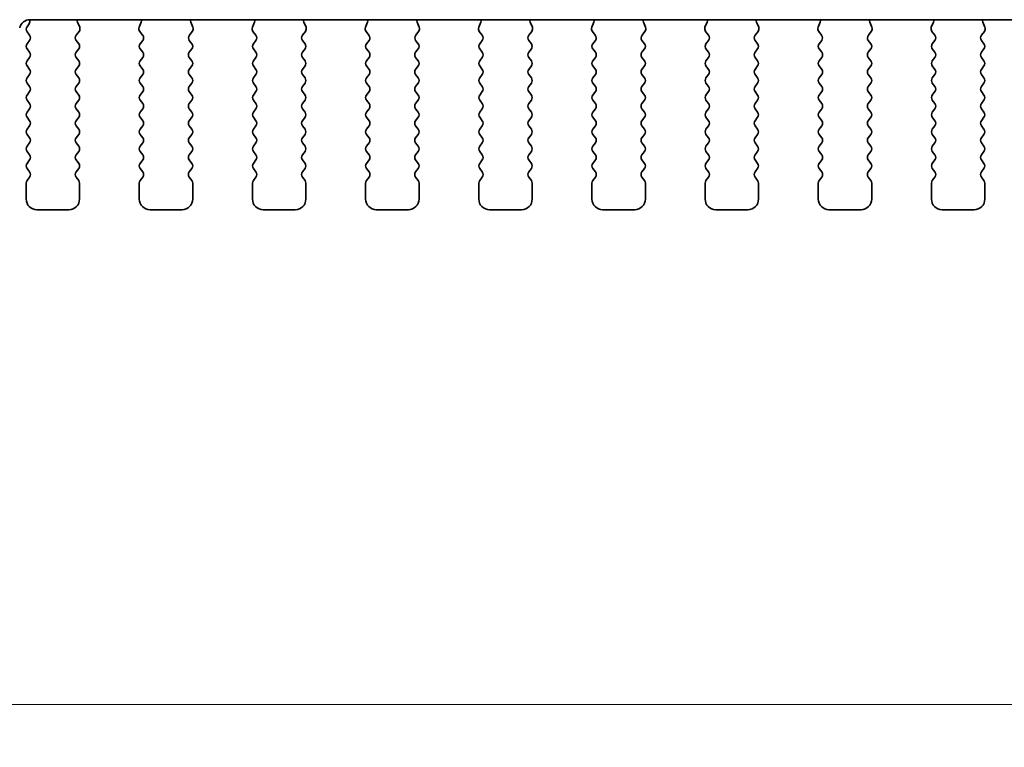
# Model space of a CAD drawing. Units: millimetres. Extents: x 0 to 5599, y 0 to 843.
# Drawn here: x 1220 to 1266, y 674 to 708 of the extents above; entities that cross this region are included whole.
import ezdxf

# ---------------------------------------------------------------- set-up
doc = ezdxf.new("R2010")
doc.units = ezdxf.units.MM
doc.layers.add('Dimension (ISO)', color=7, linetype='Continuous', lineweight=18)
doc.layers.add('Visible (ISO)', color=7, linetype='Continuous', lineweight=35)
doc.styles.add('Note Text (TK)', font='MS PGothic.ttf')
doc.dimstyles.new('Default - Method 1b (TK)', dxfattribs={"dimscale": 2, "dimtxt": 2.5, "dimasz": 2.5, "dimexe": 1, "dimexo": 1.5, "dimgap": 1, "dimtad": 1, "dimtoh": 1, "dimrnd": 1e-08, "dimdsep": 46, "dimtxsty": 'Note Text (TK)', "dimcen": 0.09, "dimdle": 5, "dimclrd": 100, "dimclre": 100, "dimclrt": 7, "dimadec": 1, "dimazin": 1, "dimtfac": 1, "dimtmove": 0, "dimatfit": 3, "dimfxl": 0, "dimtolj": 1, "dimlwd": -1, "dimlwe": -1, "dimarcsym": 0})

# ---------------------------------------------------------------- blocks, each defined once
blk = doc.blocks.new('*D27')
at = {"layer": 'Defpoints', "color": 0, "transparency": 16777216}
for p in [(1202.506, 706.143), (1389.006, 706.143), (1389.006, 676.143)]:
    blk.add_point(p, dxfattribs=at)
at = {"layer": 'Dimension (ISO)', "color": 100, "transparency": 16777216}
for p, q in [((1202.506, 703.143), (1202.506, 674.143)), ((1389.006, 703.143), (1389.006, 674.143)), ((1207.506, 676.143), (1384.006, 676.143))]:
    blk.add_line(p, q, dxfattribs=at)
for points in [[(1207.506, 676.976), (1207.506, 675.309), (1202.506, 676.143)], [(1384.006, 676.976), (1384.006, 675.309), (1389.006, 676.143)]]:
    blk.add_solid(points, dxfattribs=at)
at = {"layer": 'Dimension (ISO)', "color": 7, "transparency": 16777216, "insert": (1288.313, 680.643), "char_height": 5, "attachment_point": 4, "style": 'Note Text (TK)'}
blk.add_mtext('\\A1;186.5', dxfattribs=at)

msp = doc.modelspace()

# ---------------------------------------------------------------- linework, layer by layer
at = {"layer": 'Visible (ISO)'}
for p, q in [((1220.4443, 708.0062), (1220.346, 707.8752)), ((1220.4878, 708.2018), (1371.0242, 708.2018)), ((1222.8131, 707.8475), (1222.7148, 708.0917)), ((1225.6973, 708.0917), (1225.599, 707.8475)), ((1228.1131, 707.8475), (1228.0148, 708.0917)), ((1230.9973, 708.0917), (1230.899, 707.8475)), ((1233.4131, 707.8475), (1233.3148, 708.0917)), ((1236.2973, 708.0917), (1236.199, 707.8475)), ((1238.7131, 707.8475), (1238.6148, 708.0917)), ((1241.5973, 708.0917), (1241.499, 707.8475)), ((1244.0131, 707.8475), (1243.9148, 708.0917)), ((1246.8973, 708.0917), (1246.799, 707.8475)), ((1249.3131, 707.8475), (1249.2148, 708.0917)), ((1252.1973, 708.0917), (1252.099, 707.8475)), ((1254.6131, 707.8475), (1254.5148, 708.0917)), ((1257.4973, 708.0917), (1257.399, 707.8475)), ((1259.9131, 707.8475), (1259.8148, 708.0917)), ((1262.7973, 708.0917), (1262.699, 707.8475)), ((1265.2131, 707.8475), (1265.1148, 708.0917)), ((1220.346, 707.6352), (1220.466, 707.4752)), ((1222.6498, 707.4758), (1222.7854, 707.65)), ((1225.6267, 707.65), (1225.7622, 707.4758)), ((1227.9498, 707.4758), (1228.0854, 707.65)), ((1230.9267, 707.65), (1231.0622, 707.4758)), ((1233.2498, 707.4758), (1233.3854, 707.65)), ((1236.2267, 707.65), (1236.3622, 707.4758)), ((1238.5498, 707.4758), (1238.6854, 707.65)), ((1241.5267, 707.65), (1241.6622, 707.4758)), ((1243.8498, 707.4758), (1243.9854, 707.65)), ((1246.8267, 707.65), (1246.9622, 707.4758)), ((1249.1498, 707.4758), (1249.2854, 707.65)), ((1252.1267, 707.65), (1252.2622, 707.4758)), ((1254.4498, 707.4758), (1254.5854, 707.65)), ((1257.4267, 707.65), (1257.5622, 707.4758)), ((1259.7498, 707.4758), (1259.8854, 707.65)), ((1262.7267, 707.65), (1262.8622, 707.4758)), ((1265.0498, 707.4758), (1265.1854, 707.65)), ((1220.466, 707.2352), (1220.346, 707.0752)), ((1222.766, 707.0752), (1222.6477, 707.233)), ((1225.7644, 707.233), (1225.646, 707.0752)), ((1228.066, 707.0752), (1227.9477, 707.233)), ((1231.0644, 707.233), (1230.946, 707.0752)), ((1233.366, 707.0752), (1233.2477, 707.233)), ((1236.3644, 707.233), (1236.246, 707.0752)), ((1238.666, 707.0752), (1238.5477, 707.233)), ((1241.6644, 707.233), (1241.546, 707.0752)), ((1243.966, 707.0752), (1243.8477, 707.233)), ((1246.9644, 707.233), (1246.846, 707.0752)), ((1249.266, 707.0752), (1249.1477, 707.233)), ((1252.2644, 707.233), (1252.146, 707.0752)), ((1254.566, 707.0752), (1254.4477, 707.233)), ((1257.5644, 707.233), (1257.446, 707.0752)), ((1259.866, 707.0752), (1259.7477, 707.233)), ((1262.8644, 707.233), (1262.746, 707.0752)), ((1265.166, 707.0752), (1265.0477, 707.233)), ((1220.346, 706.8352), (1220.466, 706.6752)), ((1222.646, 706.6752), (1222.766, 706.8352)), ((1225.646, 706.8352), (1225.766, 706.6752)), ((1227.946, 706.6752), (1228.066, 706.8352)), ((1230.946, 706.8352), (1231.066, 706.6752)), ((1233.246, 706.6752), (1233.366, 706.8352)), ((1236.246, 706.8352), (1236.366, 706.6752)), ((1238.546, 706.6752), (1238.666, 706.8352)), ((1241.546, 706.8352), (1241.666, 706.6752)), ((1243.846, 706.6752), (1243.966, 706.8352)), ((1246.846, 706.8352), (1246.966, 706.6752)), ((1249.146, 706.6752), (1249.266, 706.8352)), ((1252.146, 706.8352), (1252.266, 706.6752)), ((1254.446, 706.6752), (1254.566, 706.8352)), ((1257.446, 706.8352), (1257.566, 706.6752)), ((1259.746, 706.6752), (1259.866, 706.8352)), ((1262.746, 706.8352), (1262.866, 706.6752)), ((1265.046, 706.6752), (1265.166, 706.8352)), ((1220.466, 706.4352), (1220.346, 706.2752)), ((1220.346, 706.0352), (1220.466, 705.8752)), ((1222.766, 706.2752), (1222.646, 706.4352)), ((1222.646, 705.8752), (1222.766, 706.0352)), ((1225.766, 706.4352), (1225.646, 706.2752)), ((1225.646, 706.0352), (1225.766, 705.8752)), ((1228.066, 706.2752), (1227.946, 706.4352)), ((1227.946, 705.8752), (1228.066, 706.0352)), ((1231.066, 706.4352), (1230.946, 706.2752)), ((1230.946, 706.0352), (1231.066, 705.8752)), ((1233.366, 706.2752), (1233.246, 706.4352)), ((1233.246, 705.8752), (1233.366, 706.0352)), ((1236.366, 706.4352), (1236.246, 706.2752)), ((1236.246, 706.0352), (1236.366, 705.8752)), ((1238.666, 706.2752), (1238.546, 706.4352)), ((1238.546, 705.8752), (1238.666, 706.0352)), ((1241.666, 706.4352), (1241.546, 706.2752)), ((1241.546, 706.0352), (1241.666, 705.8752)), ((1243.966, 706.2752), (1243.846, 706.4352)), ((1243.846, 705.8752), (1243.966, 706.0352)), ((1246.966, 706.4352), (1246.846, 706.2752)), ((1246.846, 706.0352), (1246.966, 705.8752)), ((1249.266, 706.2752), (1249.146, 706.4352)), ((1249.146, 705.8752), (1249.266, 706.0352)), ((1252.266, 706.4352), (1252.146, 706.2752)), ((1252.146, 706.0352), (1252.266, 705.8752)), ((1254.566, 706.2752), (1254.446, 706.4352)), ((1254.446, 705.8752), (1254.566, 706.0352)), ((1257.566, 706.4352), (1257.446, 706.2752)), ((1257.446, 706.0352), (1257.566, 705.8752)), ((1259.866, 706.2752), (1259.746, 706.4352)), ((1259.746, 705.8752), (1259.866, 706.0352)), ((1262.866, 706.4352), (1262.746, 706.2752)), ((1262.746, 706.0352), (1262.866, 705.8752)), ((1265.166, 706.2752), (1265.046, 706.4352)), ((1265.046, 705.8752), (1265.166, 706.0352)), ((1220.466, 705.6352), (1220.346, 705.4752)), ((1222.766, 705.4752), (1222.646, 705.6352)), ((1225.766, 705.6352), (1225.646, 705.4752)), ((1228.066, 705.4752), (1227.946, 705.6352)), ((1231.066, 705.6352), (1230.946, 705.4752)), ((1233.366, 705.4752), (1233.246, 705.6352)), ((1236.366, 705.6352), (1236.246, 705.4752)), ((1238.666, 705.4752), (1238.546, 705.6352)), ((1241.666, 705.6352), (1241.546, 705.4752)), ((1243.966, 705.4752), (1243.846, 705.6352)), ((1246.966, 705.6352), (1246.846, 705.4752)), ((1249.266, 705.4752), (1249.146, 705.6352)), ((1252.266, 705.6352), (1252.146, 705.4752)), ((1254.566, 705.4752), (1254.446, 705.6352)), ((1257.566, 705.6352), (1257.446, 705.4752)), ((1259.866, 705.4752), (1259.746, 705.6352)), ((1262.866, 705.6352), (1262.746, 705.4752)), ((1265.166, 705.4752), (1265.046, 705.6352)), ((1220.346, 705.2352), (1220.466, 705.0752)), ((1222.646, 705.0752), (1222.766, 705.2352)), ((1225.646, 705.2352), (1225.766, 705.0752)), ((1227.946, 705.0752), (1228.066, 705.2352)), ((1230.946, 705.2352), (1231.066, 705.0752)), ((1233.246, 705.0752), (1233.366, 705.2352)), ((1236.246, 705.2352), (1236.366, 705.0752)), ((1238.546, 705.0752), (1238.666, 705.2352)), ((1241.546, 705.2352), (1241.666, 705.0752)), ((1243.846, 705.0752), (1243.966, 705.2352)), ((1246.846, 705.2352), (1246.966, 705.0752)), ((1249.146, 705.0752), (1249.266, 705.2352)), ((1252.146, 705.2352), (1252.266, 705.0752)), ((1254.446, 705.0752), (1254.566, 705.2352)), ((1257.446, 705.2352), (1257.566, 705.0752)), ((1259.746, 705.0752), (1259.866, 705.2352)), ((1262.746, 705.2352), (1262.866, 705.0752)), ((1265.046, 705.0752), (1265.166, 705.2352)), ((1220.466, 704.8352), (1220.346, 704.6752)), ((1222.766, 704.6752), (1222.646, 704.8352)), ((1225.766, 704.8352), (1225.646, 704.6752)), ((1228.066, 704.6752), (1227.946, 704.8352)), ((1231.066, 704.8352), (1230.946, 704.6752)), ((1233.366, 704.6752), (1233.246, 704.8352)), ((1236.366, 704.8352), (1236.246, 704.6752)), ((1238.666, 704.6752), (1238.546, 704.8352)), ((1241.666, 704.8352), (1241.546, 704.6752)), ((1243.966, 704.6752), (1243.846, 704.8352)), ((1246.966, 704.8352), (1246.846, 704.6752)), ((1249.266, 704.6752), (1249.146, 704.8352)), ((1252.266, 704.8352), (1252.146, 704.6752)), ((1254.566, 704.6752), (1254.446, 704.8352)), ((1257.566, 704.8352), (1257.446, 704.6752)), ((1259.866, 704.6752), (1259.746, 704.8352)), ((1262.866, 704.8352), (1262.746, 704.6752)), ((1265.166, 704.6752), (1265.046, 704.8352)), ((1220.346, 704.4352), (1220.466, 704.2752)), ((1222.646, 704.2752), (1222.766, 704.4352)), ((1225.646, 704.4352), (1225.766, 704.2752)), ((1227.946, 704.2752), (1228.066, 704.4352)), ((1230.946, 704.4352), (1231.066, 704.2752)), ((1233.246, 704.2752), (1233.366, 704.4352)), ((1236.246, 704.4352), (1236.366, 704.2752)), ((1238.546, 704.2752), (1238.666, 704.4352)), ((1241.546, 704.4352), (1241.666, 704.2752)), ((1243.846, 704.2752), (1243.966, 704.4352)), ((1246.846, 704.4352), (1246.966, 704.2752)), ((1249.146, 704.2752), (1249.266, 704.4352)), ((1252.146, 704.4352), (1252.266, 704.2752)), ((1254.446, 704.2752), (1254.566, 704.4352)), ((1257.446, 704.4352), (1257.566, 704.2752)), ((1259.746, 704.2752), (1259.866, 704.4352)), ((1262.746, 704.4352), (1262.866, 704.2752)), ((1265.046, 704.2752), (1265.166, 704.4352)), ((1220.466, 704.0352), (1220.346, 703.8752)), ((1222.766, 703.8752), (1222.646, 704.0352)), ((1225.766, 704.0352), (1225.646, 703.8752)), ((1228.066, 703.8752), (1227.946, 704.0352)), ((1231.066, 704.0352), (1230.946, 703.8752)), ((1233.366, 703.8752), (1233.246, 704.0352)), ((1236.366, 704.0352), (1236.246, 703.8752)), ((1238.666, 703.8752), (1238.546, 704.0352)), ((1241.666, 704.0352), (1241.546, 703.8752)), ((1243.966, 703.8752), (1243.846, 704.0352)), ((1246.966, 704.0352), (1246.846, 703.8752)), ((1249.266, 703.8752), (1249.146, 704.0352)), ((1252.266, 704.0352), (1252.146, 703.8752)), ((1254.566, 703.8752), (1254.446, 704.0352)), ((1257.566, 704.0352), (1257.446, 703.8752)), ((1259.866, 703.8752), (1259.746, 704.0352)), ((1262.866, 704.0352), (1262.746, 703.8752)), ((1265.166, 703.8752), (1265.046, 704.0352)), ((1220.346, 703.6352), (1220.466, 703.4752)), ((1222.646, 703.4752), (1222.766, 703.6352)), ((1225.646, 703.6352), (1225.766, 703.4752)), ((1227.946, 703.4752), (1228.066, 703.6352)), ((1230.946, 703.6352), (1231.066, 703.4752)), ((1233.246, 703.4752), (1233.366, 703.6352)), ((1236.246, 703.6352), (1236.366, 703.4752)), ((1238.546, 703.4752), (1238.666, 703.6352)), ((1241.546, 703.6352), (1241.666, 703.4752)), ((1243.846, 703.4752), (1243.966, 703.6352)), ((1246.846, 703.6352), (1246.966, 703.4752)), ((1249.146, 703.4752), (1249.266, 703.6352)), ((1252.146, 703.6352), (1252.266, 703.4752)), ((1254.446, 703.4752), (1254.566, 703.6352)), ((1257.446, 703.6352), (1257.566, 703.4752)), ((1259.746, 703.4752), (1259.866, 703.6352)), ((1262.746, 703.6352), (1262.866, 703.4752)), ((1265.046, 703.4752), (1265.166, 703.6352)), ((1220.466, 703.2352), (1220.346, 703.0752)), ((1220.346, 702.8352), (1220.466, 702.6752)), ((1222.766, 703.0752), (1222.646, 703.2352)), ((1222.646, 702.6752), (1222.766, 702.8352)), ((1225.766, 703.2352), (1225.646, 703.0752)), ((1225.646, 702.8352), (1225.766, 702.6752)), ((1228.066, 703.0752), (1227.946, 703.2352)), ((1227.946, 702.6752), (1228.066, 702.8352)), ((1231.066, 703.2352), (1230.946, 703.0752)), ((1230.946, 702.8352), (1231.066, 702.6752)), ((1233.366, 703.0752), (1233.246, 703.2352)), ((1233.246, 702.6752), (1233.366, 702.8352)), ((1236.366, 703.2352), (1236.246, 703.0752)), ((1236.246, 702.8352), (1236.366, 702.6752)), ((1238.666, 703.0752), (1238.546, 703.2352)), ((1238.546, 702.6752), (1238.666, 702.8352)), ((1241.666, 703.2352), (1241.546, 703.0752)), ((1241.546, 702.8352), (1241.666, 702.6752)), ((1243.966, 703.0752), (1243.846, 703.2352)), ((1243.846, 702.6752), (1243.966, 702.8352)), ((1246.966, 703.2352), (1246.846, 703.0752)), ((1246.846, 702.8352), (1246.966, 702.6752)), ((1249.266, 703.0752), (1249.146, 703.2352)), ((1249.146, 702.6752), (1249.266, 702.8352)), ((1252.266, 703.2352), (1252.146, 703.0752)), ((1252.146, 702.8352), (1252.266, 702.6752)), ((1254.566, 703.0752), (1254.446, 703.2352)), ((1254.446, 702.6752), (1254.566, 702.8352)), ((1257.566, 703.2352), (1257.446, 703.0752)), ((1257.446, 702.8352), (1257.566, 702.6752)), ((1259.866, 703.0752), (1259.746, 703.2352)), ((1259.746, 702.6752), (1259.866, 702.8352)), ((1262.866, 703.2352), (1262.746, 703.0752)), ((1262.746, 702.8352), (1262.866, 702.6752)), ((1265.166, 703.0752), (1265.046, 703.2352)), ((1265.046, 702.6752), (1265.166, 702.8352)), ((1220.466, 702.4352), (1220.346, 702.2752)), ((1222.766, 702.2752), (1222.646, 702.4352)), ((1225.766, 702.4352), (1225.646, 702.2752)), ((1228.066, 702.2752), (1227.946, 702.4352)), ((1231.066, 702.4352), (1230.946, 702.2752)), ((1233.366, 702.2752), (1233.246, 702.4352)), ((1236.366, 702.4352), (1236.246, 702.2752)), ((1238.666, 702.2752), (1238.546, 702.4352)), ((1241.666, 702.4352), (1241.546, 702.2752)), ((1243.966, 702.2752), (1243.846, 702.4352)), ((1246.966, 702.4352), (1246.846, 702.2752)), ((1249.266, 702.2752), (1249.146, 702.4352)), ((1252.266, 702.4352), (1252.146, 702.2752)), ((1254.566, 702.2752), (1254.446, 702.4352)), ((1257.566, 702.4352), (1257.446, 702.2752)), ((1259.866, 702.2752), (1259.746, 702.4352)), ((1262.866, 702.4352), (1262.746, 702.2752)), ((1265.166, 702.2752), (1265.046, 702.4352)), ((1220.346, 702.0352), (1220.466, 701.8752)), ((1222.646, 701.8752), (1222.766, 702.0352)), ((1225.646, 702.0352), (1225.766, 701.8752)), ((1227.946, 701.8752), (1228.066, 702.0352)), ((1230.946, 702.0352), (1231.066, 701.8752)), ((1233.246, 701.8752), (1233.366, 702.0352)), ((1236.246, 702.0352), (1236.366, 701.8752)), ((1238.546, 701.8752), (1238.666, 702.0352)), ((1241.546, 702.0352), (1241.666, 701.8752)), ((1243.846, 701.8752), (1243.966, 702.0352)), ((1246.846, 702.0352), (1246.966, 701.8752)), ((1249.146, 701.8752), (1249.266, 702.0352)), ((1252.146, 702.0352), (1252.266, 701.8752)), ((1254.446, 701.8752), (1254.566, 702.0352)), ((1257.446, 702.0352), (1257.566, 701.8752)), ((1259.746, 701.8752), (1259.866, 702.0352)), ((1262.746, 702.0352), (1262.866, 701.8752)), ((1265.046, 701.8752), (1265.166, 702.0352)), ((1220.466, 701.6352), (1220.346, 701.4752)), ((1222.766, 701.4752), (1222.646, 701.6352)), ((1225.766, 701.6352), (1225.646, 701.4752)), ((1228.066, 701.4752), (1227.946, 701.6352)), ((1231.066, 701.6352), (1230.946, 701.4752)), ((1233.366, 701.4752), (1233.246, 701.6352)), ((1236.366, 701.6352), (1236.246, 701.4752)), ((1238.666, 701.4752), (1238.546, 701.6352)), ((1241.666, 701.6352), (1241.546, 701.4752)), ((1243.966, 701.4752), (1243.846, 701.6352)), ((1246.966, 701.6352), (1246.846, 701.4752)), ((1249.266, 701.4752), (1249.146, 701.6352)), ((1252.266, 701.6352), (1252.146, 701.4752)), ((1254.566, 701.4752), (1254.446, 701.6352)), ((1257.566, 701.6352), (1257.446, 701.4752)), ((1259.866, 701.4752), (1259.746, 701.6352)), ((1262.866, 701.6352), (1262.746, 701.4752)), ((1265.166, 701.4752), (1265.046, 701.6352)), ((1220.346, 701.2352), (1220.466, 701.0752)), ((1222.646, 701.0752), (1222.766, 701.2352)), ((1225.646, 701.2352), (1225.766, 701.0752)), ((1227.946, 701.0752), (1228.066, 701.2352)), ((1230.946, 701.2352), (1231.066, 701.0752)), ((1233.246, 701.0752), (1233.366, 701.2352)), ((1236.246, 701.2352), (1236.366, 701.0752)), ((1238.546, 701.0752), (1238.666, 701.2352)), ((1241.546, 701.2352), (1241.666, 701.0752)), ((1243.846, 701.0752), (1243.966, 701.2352)), ((1246.846, 701.2352), (1246.966, 701.0752)), ((1249.146, 701.0752), (1249.266, 701.2352)), ((1252.146, 701.2352), (1252.266, 701.0752)), ((1254.446, 701.0752), (1254.566, 701.2352)), ((1257.446, 701.2352), (1257.566, 701.0752)), ((1259.746, 701.0752), (1259.866, 701.2352)), ((1262.746, 701.2352), (1262.866, 701.0752)), ((1265.046, 701.0752), (1265.166, 701.2352)), ((1220.306, 700.5552), (1220.306, 699.8052)), ((1220.466, 700.8352), (1220.346, 700.6752)), ((1222.766, 700.6752), (1222.646, 700.8352)), ((1222.806, 699.8052), (1222.806, 700.5552)), ((1225.606, 700.5552), (1225.606, 699.8052)), ((1225.766, 700.8352), (1225.646, 700.6752)), ((1228.066, 700.6752), (1227.946, 700.8352)), ((1228.106, 699.8052), (1228.106, 700.5552)), ((1230.906, 700.5552), (1230.906, 699.8052)), ((1231.066, 700.8352), (1230.946, 700.6752)), ((1233.366, 700.6752), (1233.246, 700.8352)), ((1233.406, 699.8052), (1233.406, 700.5552)), ((1236.206, 700.5552), (1236.206, 699.8052)), ((1236.366, 700.8352), (1236.246, 700.6752)), ((1238.666, 700.6752), (1238.546, 700.8352)), ((1238.706, 699.8052), (1238.706, 700.5552)), ((1241.506, 700.5552), (1241.506, 699.8052)), ((1241.666, 700.8352), (1241.546, 700.6752)), ((1243.966, 700.6752), (1243.846, 700.8352)), ((1244.006, 699.8052), (1244.006, 700.5552)), ((1246.806, 700.5552), (1246.806, 699.8052)), ((1246.966, 700.8352), (1246.846, 700.6752)), ((1249.266, 700.6752), (1249.146, 700.8352)), ((1249.306, 699.8052), (1249.306, 700.5552)), ((1252.106, 700.5552), (1252.106, 699.8052)), ((1252.266, 700.8352), (1252.146, 700.6752)), ((1254.566, 700.6752), (1254.446, 700.8352)), ((1254.606, 699.8052), (1254.606, 700.5552)), ((1257.406, 700.5552), (1257.406, 699.8052)), ((1257.566, 700.8352), (1257.446, 700.6752)), ((1259.866, 700.6752), (1259.746, 700.8352)), ((1259.906, 699.8052), (1259.906, 700.5552)), ((1262.706, 700.5552), (1262.706, 699.8052)), ((1262.866, 700.8352), (1262.746, 700.6752)), ((1265.166, 700.6752), (1265.046, 700.8352)), ((1265.206, 699.8052), (1265.206, 700.5552)), ((1220.806, 699.3052), (1222.306, 699.3052)), ((1226.106, 699.3052), (1227.606, 699.3052)), ((1231.406, 699.3052), (1232.906, 699.3052)), ((1236.706, 699.3052), (1238.206, 699.3052)), ((1242.006, 699.3052), (1243.506, 699.3052)), ((1247.306, 699.3052), (1248.806, 699.3052)), ((1252.606, 699.3052), (1254.106, 699.3052)), ((1257.906, 699.3052), (1259.406, 699.3052)), ((1263.206, 699.3052), (1264.706, 699.3052))]:
    msp.add_line(p, q, dxfattribs=at)
for centre, radius, start, end in [((1220.4878, 707.7018), 0.5, 90, 166), ((1220.506, 707.7552), 0.2, 143.1301, 216.8699), ((1220.2843, 708.1262), 0.2, 323.1301, 22.0958), ((1222.9003, 708.1663), 0.2, 169.7909, 201.93022), ((1225.5117, 708.1663), 0.2, 338.06978, 10.20909), ((1228.2003, 708.1663), 0.2, 169.79091, 201.93022), ((1230.8117, 708.1663), 0.2, 338.06978, 10.20909), ((1233.5003, 708.1663), 0.2, 169.79091, 201.93022), ((1236.1117, 708.1663), 0.2, 338.06978, 10.20909), ((1238.8003, 708.1663), 0.2, 169.79091, 201.93022), ((1241.4117, 708.1663), 0.2, 338.06978, 10.20909), ((1244.1003, 708.1663), 0.2, 169.79091, 201.93022), ((1246.7117, 708.1663), 0.2, 338.06978, 10.20909), ((1249.4003, 708.1663), 0.2, 169.79091, 201.93022), ((1252.0117, 708.1663), 0.2, 338.06978, 10.20909), ((1254.7003, 708.1663), 0.2, 169.79091, 201.93022), ((1257.3117, 708.1663), 0.2, 338.06978, 10.20909), ((1260.0003, 708.1663), 0.2, 169.79091, 201.93022), ((1262.6117, 708.1663), 0.2, 338.06978, 10.20909), ((1265.3003, 708.1663), 0.2, 169.79091, 201.93022), ((1220.306, 707.3552), 0.2, 323.1301, 36.8699), ((1222.8077, 707.353), 0.2, 142.11819, 216.8699), ((1222.6275, 707.7728), 0.2, 322.11819, 21.93022), ((1225.7845, 707.7728), 0.2, 158.06978, 217.88181), ((1225.6044, 707.353), 0.2, 323.1301, 37.88181), ((1228.1077, 707.353), 0.2, 142.11819, 216.8699), ((1227.9275, 707.7728), 0.2, 322.11819, 21.93022), ((1231.0845, 707.7728), 0.2, 158.06978, 217.88181), ((1230.9044, 707.353), 0.2, 323.1301, 37.88181), ((1233.4077, 707.353), 0.2, 142.11819, 216.8699), ((1233.2275, 707.7728), 0.2, 322.11819, 21.93022), ((1236.3845, 707.7728), 0.2, 158.06978, 217.88181), ((1236.2044, 707.353), 0.2, 323.1301, 37.88181), ((1238.7077, 707.353), 0.2, 142.11819, 216.8699), ((1238.5275, 707.7728), 0.2, 322.11819, 21.93022), ((1241.6845, 707.7728), 0.2, 158.06978, 217.88181), ((1241.5044, 707.353), 0.2, 323.1301, 37.88181), ((1244.0077, 707.353), 0.2, 142.11819, 216.8699), ((1243.8275, 707.7728), 0.2, 322.11819, 21.93022), ((1246.9845, 707.7728), 0.2, 158.06978, 217.88181), ((1246.8044, 707.353), 0.2, 323.1301, 37.88181), ((1249.3077, 707.353), 0.2, 142.11819, 216.8699), ((1249.1275, 707.7728), 0.2, 322.11819, 21.93022), ((1252.2845, 707.7728), 0.2, 158.06978, 217.88181), ((1252.1044, 707.353), 0.2, 323.1301, 37.88181), ((1254.6077, 707.353), 0.2, 142.11819, 216.8699), ((1254.4275, 707.7728), 0.2, 322.11819, 21.93022), ((1257.5845, 707.7728), 0.2, 158.06978, 217.88181), ((1257.4044, 707.353), 0.2, 323.1301, 37.88181), ((1259.9077, 707.353), 0.2, 142.11819, 216.8699), ((1259.7275, 707.7728), 0.2, 322.11819, 21.93022), ((1262.8845, 707.7728), 0.2, 158.06978, 217.88181), ((1262.7044, 707.353), 0.2, 323.1301, 37.88181), ((1265.2077, 707.353), 0.2, 142.11819, 216.8699), ((1265.0275, 707.7728), 0.2, 322.11819, 21.93022), ((1220.506, 706.9552), 0.2, 143.1301, 216.8699), ((1222.606, 706.9552), 0.2, 323.1301, 36.8699), ((1225.806, 706.9552), 0.2, 143.1301, 216.8699), ((1227.906, 706.9552), 0.2, 323.1301, 36.8699), ((1231.106, 706.9552), 0.2, 143.1301, 216.8699), ((1233.206, 706.9552), 0.2, 323.1301, 36.8699), ((1236.406, 706.9552), 0.2, 143.1301, 216.8699), ((1238.506, 706.9552), 0.2, 323.1301, 36.8699), ((1241.706, 706.9552), 0.2, 143.1301, 216.8699), ((1243.806, 706.9552), 0.2, 323.1301, 36.8699), ((1247.006, 706.9552), 0.2, 143.1301, 216.8699), ((1249.106, 706.9552), 0.2, 323.1301, 36.8699), ((1252.306, 706.9552), 0.2, 143.1301, 216.8699), ((1254.406, 706.9552), 0.2, 323.1301, 36.8699), ((1257.606, 706.9552), 0.2, 143.1301, 216.8699), ((1259.706, 706.9552), 0.2, 323.1301, 36.8699), ((1262.906, 706.9552), 0.2, 143.1301, 216.8699), ((1265.006, 706.9552), 0.2, 323.1301, 36.8699), ((1220.306, 706.5552), 0.2, 323.1301, 36.8699), ((1222.806, 706.5552), 0.2, 143.1301, 216.8699), ((1225.606, 706.5552), 0.2, 323.1301, 36.8699), ((1228.106, 706.5552), 0.2, 143.1301, 216.8699), ((1230.906, 706.5552), 0.2, 323.1301, 36.8699), ((1233.406, 706.5552), 0.2, 143.1301, 216.8699), ((1236.206, 706.5552), 0.2, 323.1301, 36.8699), ((1238.706, 706.5552), 0.2, 143.1301, 216.8699), ((1241.506, 706.5552), 0.2, 323.1301, 36.8699), ((1244.006, 706.5552), 0.2, 143.1301, 216.8699), ((1246.806, 706.5552), 0.2, 323.1301, 36.8699), ((1249.306, 706.5552), 0.2, 143.1301, 216.8699), ((1252.106, 706.5552), 0.2, 323.1301, 36.8699), ((1254.606, 706.5552), 0.2, 143.1301, 216.8699), ((1257.406, 706.5552), 0.2, 323.1301, 36.8699), ((1259.906, 706.5552), 0.2, 143.1301, 216.8699), ((1262.706, 706.5552), 0.2, 323.1301, 36.8699), ((1265.206, 706.5552), 0.2, 143.1301, 216.8699), ((1220.506, 706.1552), 0.2, 143.1301, 216.8699), ((1222.606, 706.1552), 0.2, 323.1301, 36.8699), ((1225.806, 706.1552), 0.2, 143.1301, 216.8699), ((1227.906, 706.1552), 0.2, 323.1301, 36.8699), ((1231.106, 706.1552), 0.2, 143.1301, 216.8699), ((1233.206, 706.1552), 0.2, 323.1301, 36.8699), ((1236.406, 706.1552), 0.2, 143.1301, 216.8699), ((1238.506, 706.1552), 0.2, 323.1301, 36.8699), ((1241.706, 706.1552), 0.2, 143.1301, 216.8699), ((1243.806, 706.1552), 0.2, 323.1301, 36.8699), ((1247.006, 706.1552), 0.2, 143.1301, 216.8699), ((1249.106, 706.1552), 0.2, 323.1301, 36.8699), ((1252.306, 706.1552), 0.2, 143.1301, 216.8699), ((1254.406, 706.1552), 0.2, 323.1301, 36.8699), ((1257.606, 706.1552), 0.2, 143.1301, 216.8699), ((1259.706, 706.1552), 0.2, 323.1301, 36.8699), ((1262.906, 706.1552), 0.2, 143.1301, 216.8699), ((1265.006, 706.1552), 0.2, 323.1301, 36.8699), ((1220.306, 705.7552), 0.2, 323.1301, 36.8699), ((1222.806, 705.7552), 0.2, 143.1301, 216.8699), ((1225.606, 705.7552), 0.2, 323.1301, 36.8699), ((1228.106, 705.7552), 0.2, 143.1301, 216.8699), ((1230.906, 705.7552), 0.2, 323.1301, 36.8699), ((1233.406, 705.7552), 0.2, 143.1301, 216.8699), ((1236.206, 705.7552), 0.2, 323.1301, 36.8699), ((1238.706, 705.7552), 0.2, 143.1301, 216.8699), ((1241.506, 705.7552), 0.2, 323.1301, 36.8699), ((1244.006, 705.7552), 0.2, 143.1301, 216.8699), ((1246.806, 705.7552), 0.2, 323.1301, 36.8699), ((1249.306, 705.7552), 0.2, 143.1301, 216.8699), ((1252.106, 705.7552), 0.2, 323.1301, 36.8699), ((1254.606, 705.7552), 0.2, 143.1301, 216.8699), ((1257.406, 705.7552), 0.2, 323.1301, 36.8699), ((1259.906, 705.7552), 0.2, 143.1301, 216.8699), ((1262.706, 705.7552), 0.2, 323.1301, 36.8699), ((1265.206, 705.7552), 0.2, 143.1301, 216.8699), ((1220.506, 705.3552), 0.2, 143.1301, 216.8699), ((1222.606, 705.3552), 0.2, 323.1301, 36.8699), ((1225.806, 705.3552), 0.2, 143.1301, 216.8699), ((1227.906, 705.3552), 0.2, 323.1301, 36.8699), ((1231.106, 705.3552), 0.2, 143.1301, 216.8699), ((1233.206, 705.3552), 0.2, 323.1301, 36.8699), ((1236.406, 705.3552), 0.2, 143.1301, 216.8699), ((1238.506, 705.3552), 0.2, 323.1301, 36.8699), ((1241.706, 705.3552), 0.2, 143.1301, 216.8699), ((1243.806, 705.3552), 0.2, 323.1301, 36.8699), ((1247.006, 705.3552), 0.2, 143.1301, 216.8699), ((1249.106, 705.3552), 0.2, 323.1301, 36.8699), ((1252.306, 705.3552), 0.2, 143.1301, 216.8699), ((1254.406, 705.3552), 0.2, 323.1301, 36.8699), ((1257.606, 705.3552), 0.2, 143.1301, 216.8699), ((1259.706, 705.3552), 0.2, 323.1301, 36.8699), ((1262.906, 705.3552), 0.2, 143.1301, 216.8699), ((1265.006, 705.3552), 0.2, 323.1301, 36.8699), ((1220.506, 704.5552), 0.2, 143.1301, 216.8699), ((1220.306, 704.9552), 0.2, 323.1301, 36.8699), ((1222.806, 704.9552), 0.2, 143.1301, 216.8699), ((1222.606, 704.5552), 0.2, 323.1301, 36.8699), ((1225.806, 704.5552), 0.2, 143.1301, 216.8699), ((1225.606, 704.9552), 0.2, 323.1301, 36.8699), ((1228.106, 704.9552), 0.2, 143.1301, 216.8699), ((1227.906, 704.5552), 0.2, 323.1301, 36.8699), ((1231.106, 704.5552), 0.2, 143.1301, 216.8699), ((1230.906, 704.9552), 0.2, 323.1301, 36.8699), ((1233.406, 704.9552), 0.2, 143.1301, 216.8699), ((1233.206, 704.5552), 0.2, 323.1301, 36.8699), ((1236.406, 704.5552), 0.2, 143.1301, 216.8699), ((1236.206, 704.9552), 0.2, 323.1301, 36.8699), ((1238.706, 704.9552), 0.2, 143.1301, 216.8699), ((1238.506, 704.5552), 0.2, 323.1301, 36.8699), ((1241.706, 704.5552), 0.2, 143.1301, 216.8699), ((1241.506, 704.9552), 0.2, 323.1301, 36.8699), ((1244.006, 704.9552), 0.2, 143.1301, 216.8699), ((1243.806, 704.5552), 0.2, 323.1301, 36.8699), ((1247.006, 704.5552), 0.2, 143.1301, 216.8699), ((1246.806, 704.9552), 0.2, 323.1301, 36.8699), ((1249.306, 704.9552), 0.2, 143.1301, 216.8699), ((1249.106, 704.5552), 0.2, 323.1301, 36.8699), ((1252.306, 704.5552), 0.2, 143.1301, 216.8699), ((1252.106, 704.9552), 0.2, 323.1301, 36.8699), ((1254.606, 704.9552), 0.2, 143.1301, 216.8699), ((1254.406, 704.5552), 0.2, 323.1301, 36.8699), ((1257.606, 704.5552), 0.2, 143.1301, 216.8699), ((1257.406, 704.9552), 0.2, 323.1301, 36.8699), ((1259.906, 704.9552), 0.2, 143.1301, 216.8699), ((1259.706, 704.5552), 0.2, 323.1301, 36.8699), ((1262.906, 704.5552), 0.2, 143.1301, 216.8699), ((1262.706, 704.9552), 0.2, 323.1301, 36.8699), ((1265.206, 704.9552), 0.2, 143.1301, 216.8699), ((1265.006, 704.5552), 0.2, 323.1301, 36.8699), ((1220.306, 704.1552), 0.2, 323.1301, 36.8699), ((1222.806, 704.1552), 0.2, 143.1301, 216.8699), ((1225.606, 704.1552), 0.2, 323.1301, 36.8699), ((1228.106, 704.1552), 0.2, 143.1301, 216.8699), ((1230.906, 704.1552), 0.2, 323.1301, 36.8699), ((1233.406, 704.1552), 0.2, 143.1301, 216.8699), ((1236.206, 704.1552), 0.2, 323.1301, 36.8699), ((1238.706, 704.1552), 0.2, 143.1301, 216.8699), ((1241.506, 704.1552), 0.2, 323.1301, 36.8699), ((1244.006, 704.1552), 0.2, 143.1301, 216.8699), ((1246.806, 704.1552), 0.2, 323.1301, 36.8699), ((1249.306, 704.1552), 0.2, 143.1301, 216.8699), ((1252.106, 704.1552), 0.2, 323.1301, 36.8699), ((1254.606, 704.1552), 0.2, 143.1301, 216.8699), ((1257.406, 704.1552), 0.2, 323.1301, 36.8699), ((1259.906, 704.1552), 0.2, 143.1301, 216.8699), ((1262.706, 704.1552), 0.2, 323.1301, 36.8699), ((1265.206, 704.1552), 0.2, 143.1301, 216.8699), ((1220.506, 703.7552), 0.2, 143.1301, 216.8699), ((1222.606, 703.7552), 0.2, 323.1301, 36.8699), ((1225.806, 703.7552), 0.2, 143.1301, 216.8699), ((1227.906, 703.7552), 0.2, 323.1301, 36.8699), ((1231.106, 703.7552), 0.2, 143.1301, 216.8699), ((1233.206, 703.7552), 0.2, 323.1301, 36.8699), ((1236.406, 703.7552), 0.2, 143.1301, 216.8699), ((1238.506, 703.7552), 0.2, 323.1301, 36.8699), ((1241.706, 703.7552), 0.2, 143.1301, 216.8699), ((1243.806, 703.7552), 0.2, 323.1301, 36.8699), ((1247.006, 703.7552), 0.2, 143.1301, 216.8699), ((1249.106, 703.7552), 0.2, 323.1301, 36.8699), ((1252.306, 703.7552), 0.2, 143.1301, 216.8699), ((1254.406, 703.7552), 0.2, 323.1301, 36.8699), ((1257.606, 703.7552), 0.2, 143.1301, 216.8699), ((1259.706, 703.7552), 0.2, 323.1301, 36.8699), ((1262.906, 703.7552), 0.2, 143.1301, 216.8699), ((1265.006, 703.7552), 0.2, 323.1301, 36.8699), ((1220.306, 703.3552), 0.2, 323.1301, 36.8699), ((1222.806, 703.3552), 0.2, 143.1301, 216.8699), ((1225.606, 703.3552), 0.2, 323.1301, 36.8699), ((1228.106, 703.3552), 0.2, 143.1301, 216.8699), ((1230.906, 703.3552), 0.2, 323.1301, 36.8699), ((1233.406, 703.3552), 0.2, 143.1301, 216.8699), ((1236.206, 703.3552), 0.2, 323.1301, 36.8699), ((1238.706, 703.3552), 0.2, 143.1301, 216.8699), ((1241.506, 703.3552), 0.2, 323.1301, 36.8699), ((1244.006, 703.3552), 0.2, 143.1301, 216.8699), ((1246.806, 703.3552), 0.2, 323.1301, 36.8699), ((1249.306, 703.3552), 0.2, 143.1301, 216.8699), ((1252.106, 703.3552), 0.2, 323.1301, 36.8699), ((1254.606, 703.3552), 0.2, 143.1301, 216.8699), ((1257.406, 703.3552), 0.2, 323.1301, 36.8699), ((1259.906, 703.3552), 0.2, 143.1301, 216.8699), ((1262.706, 703.3552), 0.2, 323.1301, 36.8699), ((1265.206, 703.3552), 0.2, 143.1301, 216.8699), ((1220.506, 702.9552), 0.2, 143.1301, 216.8699), ((1222.606, 702.9552), 0.2, 323.1301, 36.8699), ((1225.806, 702.9552), 0.2, 143.1301, 216.8699), ((1227.906, 702.9552), 0.2, 323.1301, 36.8699), ((1231.106, 702.9552), 0.2, 143.1301, 216.8699), ((1233.206, 702.9552), 0.2, 323.1301, 36.8699), ((1236.406, 702.9552), 0.2, 143.1301, 216.8699), ((1238.506, 702.9552), 0.2, 323.1301, 36.8699), ((1241.706, 702.9552), 0.2, 143.1301, 216.8699), ((1243.806, 702.9552), 0.2, 323.1301, 36.8699), ((1247.006, 702.9552), 0.2, 143.1301, 216.8699), ((1249.106, 702.9552), 0.2, 323.1301, 36.8699), ((1252.306, 702.9552), 0.2, 143.1301, 216.8699), ((1254.406, 702.9552), 0.2, 323.1301, 36.8699), ((1257.606, 702.9552), 0.2, 143.1301, 216.8699), ((1259.706, 702.9552), 0.2, 323.1301, 36.8699), ((1262.906, 702.9552), 0.2, 143.1301, 216.8699), ((1265.006, 702.9552), 0.2, 323.1301, 36.8699), ((1220.306, 702.5552), 0.2, 323.1301, 36.8699), ((1222.806, 702.5552), 0.2, 143.1301, 216.8699), ((1225.606, 702.5552), 0.2, 323.1301, 36.8699), ((1228.106, 702.5552), 0.2, 143.1301, 216.8699), ((1230.906, 702.5552), 0.2, 323.1301, 36.8699), ((1233.406, 702.5552), 0.2, 143.1301, 216.8699), ((1236.206, 702.5552), 0.2, 323.1301, 36.8699), ((1238.706, 702.5552), 0.2, 143.1301, 216.8699), ((1241.506, 702.5552), 0.2, 323.1301, 36.8699), ((1244.006, 702.5552), 0.2, 143.1301, 216.8699), ((1246.806, 702.5552), 0.2, 323.1301, 36.8699), ((1249.306, 702.5552), 0.2, 143.1301, 216.8699), ((1252.106, 702.5552), 0.2, 323.1301, 36.8699), ((1254.606, 702.5552), 0.2, 143.1301, 216.8699), ((1257.406, 702.5552), 0.2, 323.1301, 36.8699), ((1259.906, 702.5552), 0.2, 143.1301, 216.8699), ((1262.706, 702.5552), 0.2, 323.1301, 36.8699), ((1265.206, 702.5552), 0.2, 143.1301, 216.8699), ((1220.506, 702.1552), 0.2, 143.1301, 216.8699), ((1220.306, 701.7552), 0.2, 323.1301, 36.8699), ((1222.806, 701.7552), 0.2, 143.1301, 216.8699), ((1222.606, 702.1552), 0.2, 323.1301, 36.8699), ((1225.806, 702.1552), 0.2, 143.1301, 216.8699), ((1225.606, 701.7552), 0.2, 323.1301, 36.8699), ((1228.106, 701.7552), 0.2, 143.1301, 216.8699), ((1227.906, 702.1552), 0.2, 323.1301, 36.8699), ((1231.106, 702.1552), 0.2, 143.1301, 216.8699), ((1230.906, 701.7552), 0.2, 323.1301, 36.8699), ((1233.406, 701.7552), 0.2, 143.1301, 216.8699), ((1233.206, 702.1552), 0.2, 323.1301, 36.8699), ((1236.406, 702.1552), 0.2, 143.1301, 216.8699), ((1236.206, 701.7552), 0.2, 323.1301, 36.8699), ((1238.706, 701.7552), 0.2, 143.1301, 216.8699), ((1238.506, 702.1552), 0.2, 323.1301, 36.8699), ((1241.706, 702.1552), 0.2, 143.1301, 216.8699), ((1241.506, 701.7552), 0.2, 323.1301, 36.8699), ((1244.006, 701.7552), 0.2, 143.1301, 216.8699), ((1243.806, 702.1552), 0.2, 323.1301, 36.8699), ((1247.006, 702.1552), 0.2, 143.1301, 216.8699), ((1246.806, 701.7552), 0.2, 323.1301, 36.8699), ((1249.306, 701.7552), 0.2, 143.1301, 216.8699), ((1249.106, 702.1552), 0.2, 323.1301, 36.8699), ((1252.306, 702.1552), 0.2, 143.1301, 216.8699), ((1252.106, 701.7552), 0.2, 323.1301, 36.8699), ((1254.606, 701.7552), 0.2, 143.1301, 216.8699), ((1254.406, 702.1552), 0.2, 323.1301, 36.8699), ((1257.606, 702.1552), 0.2, 143.1301, 216.8699), ((1257.406, 701.7552), 0.2, 323.1301, 36.8699), ((1259.906, 701.7552), 0.2, 143.1301, 216.8699), ((1259.706, 702.1552), 0.2, 323.1301, 36.8699), ((1262.906, 702.1552), 0.2, 143.1301, 216.8699), ((1262.706, 701.7552), 0.2, 323.1301, 36.8699), ((1265.206, 701.7552), 0.2, 143.1301, 216.8699), ((1265.006, 702.1552), 0.2, 323.1301, 36.8699), ((1220.506, 701.3552), 0.2, 143.1301, 216.8699), ((1222.606, 701.3552), 0.2, 323.1301, 36.8699), ((1225.806, 701.3552), 0.2, 143.1301, 216.8699), ((1227.906, 701.3552), 0.2, 323.1301, 36.8699), ((1231.106, 701.3552), 0.2, 143.1301, 216.8699), ((1233.206, 701.3552), 0.2, 323.1301, 36.8699), ((1236.406, 701.3552), 0.2, 143.1301, 216.8699), ((1238.506, 701.3552), 0.2, 323.1301, 36.8699), ((1241.706, 701.3552), 0.2, 143.1301, 216.8699), ((1243.806, 701.3552), 0.2, 323.1301, 36.8699), ((1247.006, 701.3552), 0.2, 143.1301, 216.8699), ((1249.106, 701.3552), 0.2, 323.1301, 36.8699), ((1252.306, 701.3552), 0.2, 143.1301, 216.8699), ((1254.406, 701.3552), 0.2, 323.1301, 36.8699), ((1257.606, 701.3552), 0.2, 143.1301, 216.8699), ((1259.706, 701.3552), 0.2, 323.1301, 36.8699), ((1262.906, 701.3552), 0.2, 143.1301, 216.8699), ((1265.006, 701.3552), 0.2, 323.1301, 36.8699), ((1220.306, 700.9552), 0.2, 323.1301, 36.8699), ((1222.806, 700.9552), 0.2, 143.1301, 216.8699), ((1225.606, 700.9552), 0.2, 323.1301, 36.8699), ((1228.106, 700.9552), 0.2, 143.1301, 216.8699), ((1230.906, 700.9552), 0.2, 323.1301, 36.8699), ((1233.406, 700.9552), 0.2, 143.1301, 216.8699), ((1236.206, 700.9552), 0.2, 323.1301, 36.8699), ((1238.706, 700.9552), 0.2, 143.1301, 216.8699), ((1241.506, 700.9552), 0.2, 323.1301, 36.8699), ((1244.006, 700.9552), 0.2, 143.1301, 216.8699), ((1246.806, 700.9552), 0.2, 323.1301, 36.8699), ((1249.306, 700.9552), 0.2, 143.1301, 216.8699), ((1252.106, 700.9552), 0.2, 323.1301, 36.8699), ((1254.606, 700.9552), 0.2, 143.1301, 216.8699), ((1257.406, 700.9552), 0.2, 323.1301, 36.8699), ((1259.906, 700.9552), 0.2, 143.1301, 216.8699), ((1262.706, 700.9552), 0.2, 323.1301, 36.8699), ((1265.206, 700.9552), 0.2, 143.1301, 216.8699), ((1220.506, 700.5552), 0.2, 143.1301, 180), ((1222.606, 700.5552), 0.2, 0, 36.8699), ((1225.806, 700.5552), 0.2, 143.1301, 180), ((1227.906, 700.5552), 0.2, 0, 36.8699), ((1231.106, 700.5552), 0.2, 143.1301, 180), ((1233.206, 700.5552), 0.2, 0, 36.8699), ((1236.406, 700.5552), 0.2, 143.1301, 180), ((1238.506, 700.5552), 0.2, 0, 36.8699), ((1241.706, 700.5552), 0.2, 143.1301, 180), ((1243.806, 700.5552), 0.2, 0, 36.8699), ((1247.006, 700.5552), 0.2, 143.1301, 180), ((1249.106, 700.5552), 0.2, 0, 36.8699), ((1252.306, 700.5552), 0.2, 143.1301, 180), ((1254.406, 700.5552), 0.2, 0, 36.8699), ((1257.606, 700.5552), 0.2, 143.1301, 180), ((1259.706, 700.5552), 0.2, 0, 36.8699), ((1262.906, 700.5552), 0.2, 143.1301, 180), ((1265.006, 700.5552), 0.2, 0, 36.8699), ((1220.806, 699.8052), 0.5, 180, 270), ((1222.306, 699.8052), 0.5, 270, 0), ((1226.106, 699.8052), 0.5, 180, 270), ((1227.606, 699.8052), 0.5, 270, 0), ((1231.406, 699.8052), 0.5, 180, 270), ((1232.906, 699.8052), 0.5, 270, 0), ((1236.706, 699.8052), 0.5, 180, 270), ((1238.206, 699.8052), 0.5, 270, 0), ((1242.006, 699.8052), 0.5, 180, 270), ((1243.506, 699.8052), 0.5, 270, 0), ((1247.306, 699.8052), 0.5, 180, 270), ((1248.806, 699.8052), 0.5, 270, 0), ((1252.606, 699.8052), 0.5, 180, 270), ((1254.106, 699.8052), 0.5, 270, 0), ((1257.906, 699.8052), 0.5, 180, 270), ((1259.406, 699.8052), 0.5, 270, 0), ((1263.206, 699.8052), 0.5, 180, 270), ((1264.706, 699.8052), 0.5, 270, 0)]:
    msp.add_arc(centre, radius, start, end, dxfattribs=at)

# ---------------------------------------------------------------- dimensions: what is measured, and where the dimension line sits
at = {"layer": 'Dimension (ISO)', "color": 100, "true_color": 0x00ff3f}
dim = msp.add_linear_dim(base=(1389.006, 676.1428), p1=(1202.506, 706.1428), p2=(1389.006, 706.1428), dimstyle='Default - Method 1b (TK)', override={"dimtoh": 0, "dimdec": 2, "dimtp": 0, "dimtm": 0, "dimtdec": 2, "dimtofl": 0, "dimatfit": 1}, dxfattribs=at)
dim.commit()
dim.dimension.update_dxf_attribs({"geometry": '*D27', "text_midpoint": (1295.756, 676.1428), "dimtype": 160})

doc.saveas('drawing.dxf')
